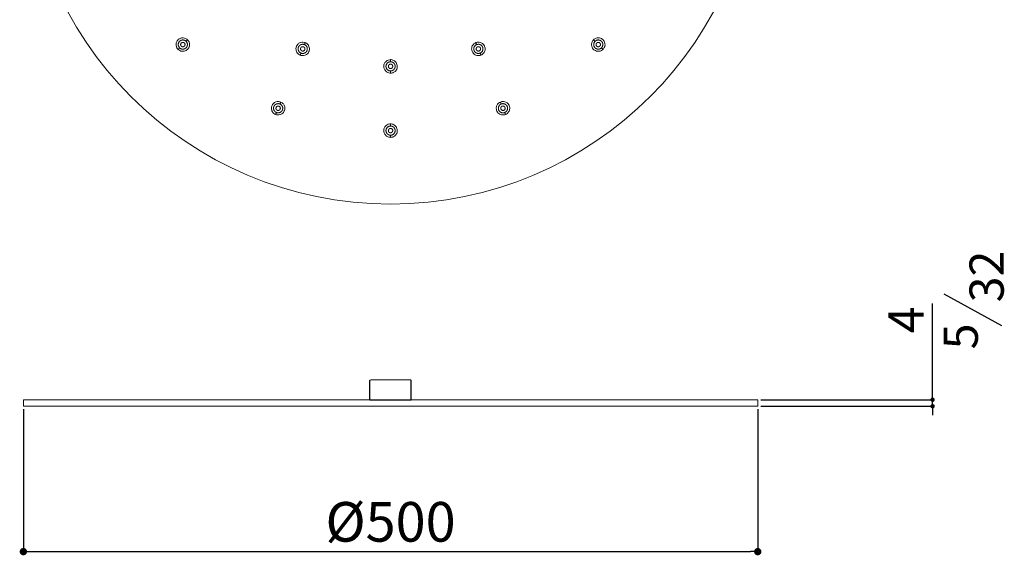
# Model space of a CAD drawing. Units: millimetres. Extents: x -17505 to -15895, y -19488 to -17458.
# Drawn here: x -17010 to -16340, y -18505 to -18140 of the extents above; entities that cross this region are included whole.
import ezdxf

# ---------------------------------------------------------------- set-up
doc = ezdxf.new("R2010")
doc.units = ezdxf.units.MM
doc.linetypes.add('SOLID', pattern=[0])
doc.layers.add('LEVEL0', color=7, linetype='Continuous')
doc.layers.add('LIVELLO_1', color=160, linetype='Continuous')
doc.styles.get("Standard").update_dxf_attribs({"font": 'trebuc.ttf'})
doc.dimstyles.new('ISO-25', dxfattribs={"dimtxt": 2.5, "dimasz": 3, "dimexe": 1.2, "dimexo": 2, "dimgap": 0.7, "dimtad": 1, "dimtxsty": 'Standard', "dimcen": 2.5, "dimadec": 0, "dimazin": 0, "dimtfac": 1, "dimtmove": 0, "dimatfit": 3, "dimfxl": 1, "dimarcsym": 0})

# ---------------------------------------------------------------- blocks, each defined once
blk = doc.blocks.new('_Dot')
at = {"color": 0, "linetype": 'ByBlock', "lineweight": -2}
blk.add_line((-0.5, 0), (-1, 0), dxfattribs=at)
at = {"color": 0, "linetype": 'ByBlock', "const_width": 0.5}
blk.add_lwpolyline([(-0.25, 0, 1), (0.25, 0, 1)], format="xyb", close=True, dxfattribs=at)
blk = doc.blocks.new('*D92')
at = {"color": 0, "lineweight": -2, "transparency": 16777216}
for p, q in [((-16388.76, -18396.22), (-16388.76, -18333.67)), ((-16505.79, -18399.22), (-16387.56, -18399.22)), ((-16388.76, -18403.63), (-16388.76, -18399.22)), ((-16505.79, -18403.63), (-16387.56, -18403.63)), ((-16388.76, -18406.63), (-16388.76, -18409.63))]:
    blk.add_line(p, q, dxfattribs=at)
at = {"layer": 'Defpoints', "color": 0, "lineweight": 9, "transparency": 16777216}
for p in [(-16507.79, -18399.22), (-16388.76, -18399.22), (-16507.79, -18403.63)]:
    blk.add_point(p, dxfattribs=at)
at = {"color": 0, "lineweight": -2, "transparency": 16777216, "xscale": 3, "yscale": 3, "zscale": 3}
for p, rotation in [((-16388.76, -18399.22), 270), ((-16388.76, -18403.63), 90)]:
    blk.add_blockref('_Dot', p, dxfattribs=dict(at, rotation=rotation))
at = {"color": 0, "lineweight": 9, "transparency": 16777216, "insert": (-16403.76, -18344.79), "char_height": 24, "attachment_point": 5, "rotation": 90}
blk.add_mtext('4', dxfattribs=at)
blk = doc.blocks.new('*D93')
at = {"color": 0, "lineweight": -2, "transparency": 16777216}
for p, q in [((-17007.79, -18405.63), (-17007.79, -18503.83)), ((-16507.79, -18405.63), (-16507.79, -18503.83)), ((-17002.79, -18502.63), (-16512.79, -18502.63))]:
    blk.add_line(p, q, dxfattribs=at)
at = {"layer": 'Defpoints', "color": 0, "lineweight": 9, "transparency": 16777216}
for p in [(-17007.79, -18403.63), (-16507.79, -18403.63), (-16507.79, -18502.63)]:
    blk.add_point(p, dxfattribs=at)
at = {"color": 0, "lineweight": -2, "transparency": 16777216, "xscale": 5, "yscale": 5, "zscale": 5, "rotation": 180}
blk.add_blockref('_Dot', (-17007.79, -18502.63), dxfattribs=at)
at = {"color": 0, "lineweight": -2, "transparency": 16777216, "xscale": 5, "yscale": 5, "zscale": 5}
blk.add_blockref('_Dot', (-16507.79, -18502.63), dxfattribs=at)
at = {"color": 0, "lineweight": 9, "transparency": 16777216, "insert": (-16757.79, -18485.84), "char_height": 27, "attachment_point": 5}
blk.add_mtext('%%C500', dxfattribs=at)

msp = doc.modelspace()

# ---------------------------------------------------------------- linework, layer by layer
at = {"color": 5, "lineweight": 30}
msp.add_line((-16341.68, -18348.91), (-16380.76, -18327.34), dxfattribs=at)
for p, q in [((-16771.79, -18399.22), (-16771.79, -18386.22)), ((-16743.79, -18399.22), (-16743.79, -18386.22)), ((-16771.79, -18399.22), (-16743.79, -18399.22)), ((-16771.79, -18399.22), (-16743.79, -18399.22)), ((-16771.79, -18399.22), (-16743.79, -18399.22)), ((-16771.79, -18399.22), (-16743.79, -18399.22)), ((-16769.49, -18399.22), (-16747.94, -18399.22)), ((-16769.49, -18399.22), (-16747.94, -18399.22))]:
    msp.add_line(p, q)
at = {"lineweight": 9}
for p, q in [((-16771.29, -18385.72), (-16744.29, -18385.72)), ((-17007.79, -18399.22), (-16507.79, -18399.22)), ((-17007.79, -18399.22), (-17007.79, -18403.63)), ((-16507.79, -18399.22), (-16507.79, -18403.63)), ((-16507.79, -18403.63), (-17007.79, -18403.63))]:
    msp.add_line(p, q, dxfattribs=at)
msp.add_circle((-16757.79, -18015.97), 250, dxfattribs=at)
for centre, start, end in [((-16771.29, -18386.22), 90, 180), ((-16744.29, -18386.22), 0, 90)]:
    msp.add_arc(centre, 0.5, start, end, dxfattribs=at)
at = {"layer": 'LEVEL0', "color": 7, "linetype": 'SOLID', "lineweight": 18}
for points, knots in [([(-16895.97, -18154.16, -4.47), (-16896.11, -18154.01, -4.47), (-16896.58, -18153.56, -4.47), (-16897.31, -18153.23, -4.47), (-16897.65, -18153.07, -4.48), (-16898.24, -18152.86, -4.48), (-16898.98, -18152.82, -4.49), (-16899.43, -18152.79, -4.49), (-16899.81, -18152.84, -4.5), (-16900.11, -18152.9, -4.5), (-16900.41, -18152.96, -4.5), (-16900.69, -18153.04, -4.51), (-16900.97, -18153.16, -4.51), (-16901.47, -18153.37, -4.52), (-16901.93, -18153.66, -4.52), (-16902.32, -18154.02, -4.53), (-16902.59, -18154.27, -4.54), (-16902.83, -18154.55, -4.54), (-16903.04, -18154.86, -4.55), (-16903.22, -18155.14, -4.55), (-16903.49, -18155.62, -4.56), (-16903.66, -18156.24, -4.57), (-16903.79, -18156.76, -4.57), (-16903.81, -18157.21, -4.58), (-16903.8, -18157.48, -4.58), (-16903.79, -18158.29, -4.59), (-16903.56, -18159.04, -4.59), (-16903.22, -18159.64, -4.6), (-16902.99, -18160.06, -4.6), (-16902.71, -18160.39, -4.6), (-16902.46, -18160.65, -4.6)], [0, 0, 0, 0, 0.36708, 0.36708, 0.36708, 0.73416, 0.73416, 0.73416, 1.019215, 1.019215, 1.019215, 1.222396, 1.222396, 1.222396, 1.466968, 1.466968, 1.466968, 1.672038, 1.672038, 1.672038, 2.082176, 2.082176, 2.082176, 2.328009, 2.328009, 2.328009, 2.819575, 2.819575, 2.819575, 3.106322, 3.106322, 3.106322, 3.106322]), ([(-16613.12, -18160.65, -4.6), (-16612.9, -18160.43, -4.6), (-16612.55, -18160.04, -4.6), (-16612.26, -18159.47, -4.59), (-16612.06, -18159.06, -4.59), (-16611.82, -18158.42, -4.59), (-16611.78, -18157.62, -4.58), (-16611.76, -18157.2, -4.58), (-16611.8, -18156.81, -4.57), (-16611.87, -18156.46, -4.57), (-16612.07, -18155.49, -4.56), (-16612.56, -18154.73, -4.55), (-16613.07, -18154.2, -4.53), (-16613.25, -18154.02, -4.53), (-16613.44, -18153.85, -4.53), (-16613.64, -18153.7, -4.52), (-16614.01, -18153.43, -4.52), (-16614.42, -18153.22, -4.51), (-16614.85, -18153.07, -4.51), (-16615.13, -18152.97, -4.5), (-16615.88, -18152.73, -4.49), (-16616.84, -18152.84, -4.48), (-16617.29, -18152.88, -4.48), (-16618.02, -18153.03, -4.47), (-16618.77, -18153.49, -4.47), (-16619.09, -18153.69, -4.47), (-16619.37, -18153.92, -4.47), (-16619.61, -18154.16, -4.47)], [0, 0, 0, 0, 0.327227, 0.327227, 0.327227, 0.73626, 0.73626, 0.73626, 1.030492, 1.030492, 1.030492, 1.562622, 1.562622, 1.562622, 1.785771, 1.785771, 1.785771, 2.003801, 2.003801, 2.003801, 2.371308, 2.371308, 2.371308, 2.861317, 2.861317, 2.861317, 3.106322, 3.106322, 3.106322, 3.106322]), ([(-16902.46, -18160.65, -4.6), (-16902.25, -18160.86, -4.6), (-16901.86, -18161.21, -4.6), (-16901.28, -18161.5, -4.59), (-16900.88, -18161.7, -4.59), (-16900.23, -18161.95, -4.59), (-16899.43, -18161.99, -4.58), (-16899.01, -18162.01, -4.58), (-16898.62, -18161.97, -4.57), (-16898.27, -18161.89, -4.57), (-16897.3, -18161.69, -4.56), (-16896.54, -18161.2, -4.55), (-16896.01, -18160.69, -4.53), (-16895.83, -18160.52, -4.53), (-16895.67, -18160.32, -4.53), (-16895.52, -18160.12, -4.52), (-16895.25, -18159.75, -4.52), (-16895.03, -18159.34, -4.51), (-16894.88, -18158.91, -4.51), (-16894.78, -18158.64, -4.5), (-16894.55, -18157.89, -4.49), (-16894.65, -18156.92, -4.48), (-16894.7, -18156.47, -4.48), (-16894.84, -18155.74, -4.47), (-16895.31, -18154.99, -4.47), (-16895.51, -18154.67, -4.47), (-16895.73, -18154.39, -4.47), (-16895.97, -18154.16, -4.47)], [0, 0, 0, 0, 0.327227, 0.327227, 0.327227, 0.73626, 0.73626, 0.73626, 1.030492, 1.030492, 1.030492, 1.562622, 1.562622, 1.562622, 1.785771, 1.785771, 1.785771, 2.003801, 2.003801, 2.003801, 2.371308, 2.371308, 2.371308, 2.861317, 2.861317, 2.861317, 3.106322, 3.106322, 3.106322, 3.106322]), ([(-16815.83, -18156.1, -4.47), (-16816.02, -18156.02, -4.47), (-16816.62, -18155.78, -4.47), (-16817.42, -18155.75, -4.47), (-16817.8, -18155.74, -4.48), (-16818.42, -18155.76, -4.48), (-16819.12, -18156.01, -4.49), (-16819.54, -18156.16, -4.49), (-16819.88, -18156.35, -4.5), (-16820.13, -18156.52, -4.5), (-16820.39, -18156.69, -4.5), (-16820.61, -18156.88, -4.51), (-16820.83, -18157.09, -4.51), (-16821.22, -18157.48, -4.52), (-16821.53, -18157.92, -4.52), (-16821.75, -18158.41, -4.53), (-16821.9, -18158.74, -4.54), (-16822.02, -18159.09, -4.54), (-16822.09, -18159.45, -4.55), (-16822.15, -18159.79, -4.55), (-16822.22, -18160.33, -4.56), (-16822.13, -18160.97, -4.57), (-16822.06, -18161.5, -4.57), (-16821.9, -18161.92, -4.58), (-16821.8, -18162.16, -4.58), (-16821.47, -18162.91, -4.59), (-16820.97, -18163.51, -4.59), (-16820.43, -18163.94, -4.6), (-16820.05, -18164.24, -4.6), (-16819.67, -18164.44, -4.6), (-16819.34, -18164.58, -4.6)], [0, 0, 0, 0, 0.36708, 0.36708, 0.36708, 0.73416, 0.73416, 0.73416, 1.019215, 1.019215, 1.019215, 1.222396, 1.222396, 1.222396, 1.466968, 1.466968, 1.466968, 1.672038, 1.672038, 1.672038, 2.082176, 2.082176, 2.082176, 2.328009, 2.328009, 2.328009, 2.819575, 2.819575, 2.819575, 3.106322, 3.106322, 3.106322, 3.106322]), ([(-16819.34, -18164.58, -4.6), (-16819.07, -18164.69, -4.6), (-16818.57, -18164.87, -4.6), (-16817.92, -18164.91, -4.59), (-16817.47, -18164.95, -4.59), (-16816.79, -18164.93, -4.59), (-16816.03, -18164.66, -4.58), (-16815.64, -18164.51, -4.58), (-16815.29, -18164.33, -4.57), (-16814.99, -18164.13, -4.57), (-16814.18, -18163.57, -4.56), (-16813.66, -18162.83, -4.55), (-16813.37, -18162.15, -4.53), (-16813.27, -18161.92, -4.53), (-16813.19, -18161.68, -4.53), (-16813.13, -18161.44, -4.52), (-16813.02, -18160.99, -4.52), (-16812.98, -18160.53, -4.51), (-16813, -18160.07, -4.51), (-16813.02, -18159.78, -4.5), (-16813.09, -18159, -4.49), (-16813.55, -18158.14, -4.48), (-16813.77, -18157.75, -4.48), (-16814.18, -18157.13, -4.47), (-16814.9, -18156.62, -4.47), (-16815.2, -18156.4, -4.47), (-16815.52, -18156.23, -4.47), (-16815.83, -18156.1, -4.47)], [0, 0, 0, 0, 0.327227, 0.327227, 0.327227, 0.73626, 0.73626, 0.73626, 1.030492, 1.030492, 1.030492, 1.562622, 1.562622, 1.562622, 1.785771, 1.785771, 1.785771, 2.003801, 2.003801, 2.003801, 2.371308, 2.371308, 2.371308, 2.861317, 2.861317, 2.861317, 3.106322, 3.106322, 3.106322, 3.106322]), ([(-16699.75, -18156.1, -4.47), (-16699.94, -18156.18, -4.47), (-16700.53, -18156.43, -4.47), (-16701.12, -18156.98, -4.47), (-16701.4, -18157.24, -4.48), (-16701.82, -18157.69, -4.48), (-16702.14, -18158.36, -4.49), (-16702.33, -18158.77, -4.49), (-16702.43, -18159.14, -4.5), (-16702.49, -18159.44, -4.5), (-16702.55, -18159.74, -4.5), (-16702.58, -18160.03, -4.51), (-16702.58, -18160.33, -4.51), (-16702.58, -18160.88, -4.52), (-16702.48, -18161.42, -4.52), (-16702.3, -18161.92, -4.53), (-16702.17, -18162.26, -4.54), (-16702.01, -18162.59, -4.54), (-16701.8, -18162.89, -4.55), (-16701.61, -18163.18, -4.55), (-16701.28, -18163.61, -4.56), (-16700.76, -18164, -4.57), (-16700.33, -18164.32, -4.57), (-16699.93, -18164.51, -4.58), (-16699.68, -18164.61, -4.58), (-16698.92, -18164.91, -4.59), (-16698.14, -18164.98, -4.59), (-16697.46, -18164.9, -4.6), (-16696.98, -18164.84, -4.6), (-16696.57, -18164.72, -4.6), (-16696.23, -18164.58, -4.6)], [0, 0, 0, 0, 0.36708, 0.36708, 0.36708, 0.73416, 0.73416, 0.73416, 1.019215, 1.019215, 1.019215, 1.222396, 1.222396, 1.222396, 1.466968, 1.466968, 1.466968, 1.672038, 1.672038, 1.672038, 2.082176, 2.082176, 2.082176, 2.328009, 2.328009, 2.328009, 2.819575, 2.819575, 2.819575, 3.106322, 3.106322, 3.106322, 3.106322]), ([(-16696.23, -18164.58, -4.6), (-16695.96, -18164.46, -4.6), (-16695.48, -18164.24, -4.6), (-16694.99, -18163.81, -4.59), (-16694.65, -18163.52, -4.59), (-16694.18, -18163.02, -4.59), (-16693.84, -18162.29, -4.58), (-16693.66, -18161.91, -4.58), (-16693.55, -18161.53, -4.57), (-16693.48, -18161.18, -4.57), (-16693.3, -18160.21, -4.56), (-16693.45, -18159.32, -4.55), (-16693.73, -18158.64, -4.53), (-16693.82, -18158.41, -4.53), (-16693.93, -18158.18, -4.53), (-16694.06, -18157.96, -4.52), (-16694.3, -18157.57, -4.52), (-16694.6, -18157.22, -4.51), (-16694.94, -18156.91, -4.51), (-16695.16, -18156.72, -4.5), (-16695.76, -18156.21, -4.49), (-16696.69, -18155.94, -4.48), (-16697.12, -18155.81, -4.48), (-16697.85, -18155.67, -4.47), (-16698.72, -18155.81, -4.47), (-16699.09, -18155.87, -4.47), (-16699.44, -18155.97, -4.47), (-16699.75, -18156.1, -4.47)], [0, 0, 0, 0, 0.327227, 0.327227, 0.327227, 0.73626, 0.73626, 0.73626, 1.030492, 1.030492, 1.030492, 1.562622, 1.562622, 1.562622, 1.785771, 1.785771, 1.785771, 2.003801, 2.003801, 2.003801, 2.371308, 2.371308, 2.371308, 2.861317, 2.861317, 2.861317, 3.106322, 3.106322, 3.106322, 3.106322]), ([(-16619.61, -18154.16, -4.47), (-16619.75, -18154.3, -4.47), (-16620.2, -18154.76, -4.47), (-16620.54, -18155.49, -4.47), (-16620.69, -18155.84, -4.48), (-16620.91, -18156.42, -4.48), (-16620.95, -18157.16, -4.49), (-16620.97, -18157.61, -4.49), (-16620.92, -18158, -4.5), (-16620.86, -18158.3, -4.5), (-16620.8, -18158.59, -4.5), (-16620.72, -18158.88, -4.51), (-16620.6, -18159.15, -4.51), (-16620.39, -18159.66, -4.52), (-16620.1, -18160.12, -4.52), (-16619.74, -18160.51, -4.53), (-16619.49, -18160.78, -4.54), (-16619.21, -18161.02, -4.54), (-16618.9, -18161.22, -4.55), (-16618.62, -18161.41, -4.55), (-16618.15, -18161.68, -4.56), (-16617.52, -18161.84, -4.57), (-16617, -18161.98, -4.57), (-16616.56, -18161.99, -4.58), (-16616.29, -18161.99, -4.58), (-16615.47, -18161.98, -4.59), (-16614.73, -18161.74, -4.59), (-16614.13, -18161.41, -4.6), (-16613.7, -18161.17, -4.6), (-16613.37, -18160.9, -4.6), (-16613.12, -18160.65, -4.6)], [0, 0, 0, 0, 0.36708, 0.36708, 0.36708, 0.73416, 0.73416, 0.73416, 1.019215, 1.019215, 1.019215, 1.222396, 1.222396, 1.222396, 1.466968, 1.466968, 1.466968, 1.672038, 1.672038, 1.672038, 2.082176, 2.082176, 2.082176, 2.328009, 2.328009, 2.328009, 2.819575, 2.819575, 2.819575, 3.106322, 3.106322, 3.106322, 3.106322]), ([(-16757.79, -18167.64, -4.47), (-16757.99, -18167.64, -4.47), (-16758.64, -18167.65, -4.47), (-16759.39, -18167.93, -4.47), (-16759.75, -18168.06, -4.48), (-16760.31, -18168.33, -4.48), (-16760.86, -18168.82, -4.49), (-16761.2, -18169.12, -4.49), (-16761.44, -18169.43, -4.5), (-16761.6, -18169.68, -4.5), (-16761.77, -18169.93, -4.5), (-16761.91, -18170.19, -4.51), (-16762.03, -18170.47, -4.51), (-16762.24, -18170.98, -4.52), (-16762.35, -18171.51, -4.52), (-16762.37, -18172.04, -4.53), (-16762.39, -18172.41, -4.54), (-16762.36, -18172.78, -4.54), (-16762.29, -18173.14, -4.55), (-16762.22, -18173.47, -4.55), (-16762.07, -18173.99, -4.56), (-16761.75, -18174.55, -4.57), (-16761.48, -18175.01, -4.57), (-16761.17, -18175.34, -4.58), (-16760.98, -18175.53, -4.58), (-16760.39, -18176.1, -4.59), (-16759.7, -18176.46, -4.59), (-16759.04, -18176.65, -4.6), (-16758.58, -18176.78, -4.6), (-16758.15, -18176.82, -4.6), (-16757.79, -18176.82, -4.6)], [0, 0, 0, 0, 0.36708, 0.36708, 0.36708, 0.73416, 0.73416, 0.73416, 1.019215, 1.019215, 1.019215, 1.222396, 1.222396, 1.222396, 1.466968, 1.466968, 1.466968, 1.672038, 1.672038, 1.672038, 2.082176, 2.082176, 2.082176, 2.328009, 2.328009, 2.328009, 2.819575, 2.819575, 2.819575, 3.106322, 3.106322, 3.106322, 3.106322]), ([(-16757.79, -18176.82, -4.6), (-16757.49, -18176.82, -4.6), (-16756.96, -18176.79, -4.6), (-16756.35, -18176.59, -4.59), (-16755.92, -18176.45, -4.59), (-16755.29, -18176.17, -4.59), (-16754.7, -18175.63, -4.58), (-16754.39, -18175.35, -4.58), (-16754.14, -18175.04, -4.57), (-16753.94, -18174.74, -4.57), (-16753.4, -18173.91, -4.56), (-16753.21, -18173.03, -4.55), (-16753.2, -18172.29, -4.53), (-16753.2, -18172.04, -4.53), (-16753.21, -18171.79, -4.53), (-16753.25, -18171.54, -4.52), (-16753.32, -18171.09, -4.52), (-16753.46, -18170.65, -4.51), (-16753.66, -18170.24, -4.51), (-16753.78, -18169.97, -4.5), (-16754.15, -18169.27, -4.49), (-16754.9, -18168.66, -4.48), (-16755.25, -18168.38, -4.48), (-16755.87, -18167.97, -4.47), (-16756.73, -18167.77, -4.47), (-16757.1, -18167.68, -4.47), (-16757.45, -18167.64, -4.47), (-16757.79, -18167.64, -4.47)], [0, 0, 0, 0, 0.327227, 0.327227, 0.327227, 0.73626, 0.73626, 0.73626, 1.030492, 1.030492, 1.030492, 1.562622, 1.562622, 1.562622, 1.785771, 1.785771, 1.785771, 2.003801, 2.003801, 2.003801, 2.371308, 2.371308, 2.371308, 2.861317, 2.861317, 2.861317, 3.106322, 3.106322, 3.106322, 3.106322]), ([(-16832.57, -18196.52, -4.47), (-16832.76, -18196.44, -4.47), (-16833.36, -18196.2, -4.47), (-16834.16, -18196.17, -4.47), (-16834.54, -18196.16, -4.48), (-16835.16, -18196.18, -4.48), (-16835.86, -18196.43, -4.49), (-16836.29, -18196.58, -4.49), (-16836.63, -18196.77, -4.5), (-16836.88, -18196.94, -4.5), (-16837.13, -18197.11, -4.5), (-16837.36, -18197.3, -4.51), (-16837.57, -18197.51, -4.51), (-16837.96, -18197.9, -4.52), (-16838.27, -18198.34, -4.52), (-16838.49, -18198.83, -4.53), (-16838.65, -18199.16, -4.54), (-16838.76, -18199.51, -4.54), (-16838.83, -18199.87, -4.55), (-16838.9, -18200.21, -4.55), (-16838.96, -18200.75, -4.56), (-16838.87, -18201.39, -4.57), (-16838.8, -18201.92, -4.57), (-16838.65, -18202.33, -4.58), (-16838.54, -18202.58, -4.58), (-16838.21, -18203.33, -4.59), (-16837.71, -18203.93, -4.59), (-16837.18, -18204.36, -4.6), (-16836.8, -18204.66, -4.6), (-16836.42, -18204.86, -4.6), (-16836.08, -18205, -4.6)], [0, 0, 0, 0, 0.36708, 0.36708, 0.36708, 0.73416, 0.73416, 0.73416, 1.019215, 1.019215, 1.019215, 1.222396, 1.222396, 1.222396, 1.466968, 1.466968, 1.466968, 1.672038, 1.672038, 1.672038, 2.082176, 2.082176, 2.082176, 2.328009, 2.328009, 2.328009, 2.819575, 2.819575, 2.819575, 3.106322, 3.106322, 3.106322, 3.106322]), ([(-16836.08, -18205, -4.6), (-16835.81, -18205.11, -4.6), (-16835.31, -18205.29, -4.6), (-16834.67, -18205.33, -4.59), (-16834.22, -18205.37, -4.59), (-16833.53, -18205.35, -4.59), (-16832.78, -18205.08, -4.58), (-16832.38, -18204.93, -4.58), (-16832.03, -18204.75, -4.57), (-16831.74, -18204.54, -4.57), (-16830.92, -18203.99, -4.56), (-16830.4, -18203.25, -4.55), (-16830.11, -18202.57, -4.53), (-16830.01, -18202.34, -4.53), (-16829.93, -18202.1, -4.53), (-16829.87, -18201.86, -4.52), (-16829.76, -18201.41, -4.52), (-16829.72, -18200.95, -4.51), (-16829.75, -18200.49, -4.51), (-16829.76, -18200.2, -4.5), (-16829.83, -18199.42, -4.49), (-16830.29, -18198.56, -4.48), (-16830.51, -18198.17, -4.48), (-16830.92, -18197.55, -4.47), (-16831.64, -18197.04, -4.47), (-16831.95, -18196.82, -4.47), (-16832.26, -18196.65, -4.47), (-16832.57, -18196.52, -4.47)], [0, 0, 0, 0, 0.327227, 0.327227, 0.327227, 0.73626, 0.73626, 0.73626, 1.030492, 1.030492, 1.030492, 1.562622, 1.562622, 1.562622, 1.785771, 1.785771, 1.785771, 2.003801, 2.003801, 2.003801, 2.371308, 2.371308, 2.371308, 2.861317, 2.861317, 2.861317, 3.106322, 3.106322, 3.106322, 3.106322]), ([(-16683, -18196.52, -4.47), (-16683.19, -18196.59, -4.47), (-16683.79, -18196.85, -4.47), (-16684.37, -18197.4, -4.47), (-16684.65, -18197.66, -4.48), (-16685.07, -18198.11, -4.48), (-16685.39, -18198.78, -4.49), (-16685.59, -18199.19, -4.49), (-16685.69, -18199.56, -4.5), (-16685.75, -18199.86, -4.5), (-16685.81, -18200.16, -4.5), (-16685.84, -18200.45, -4.51), (-16685.84, -18200.75, -4.51), (-16685.84, -18201.3, -4.52), (-16685.74, -18201.84, -4.52), (-16685.56, -18202.34, -4.53), (-16685.43, -18202.68, -4.54), (-16685.26, -18203.01, -4.54), (-16685.06, -18203.31, -4.55), (-16684.87, -18203.6, -4.55), (-16684.53, -18204.03, -4.56), (-16684.02, -18204.42, -4.57), (-16683.59, -18204.74, -4.57), (-16683.19, -18204.93, -4.58), (-16682.93, -18205.03, -4.58), (-16682.18, -18205.32, -4.59), (-16681.4, -18205.4, -4.59), (-16680.72, -18205.32, -4.6), (-16680.24, -18205.26, -4.6), (-16679.82, -18205.14, -4.6), (-16679.49, -18205, -4.6)], [0, 0, 0, 0, 0.36708, 0.36708, 0.36708, 0.73416, 0.73416, 0.73416, 1.019215, 1.019215, 1.019215, 1.222396, 1.222396, 1.222396, 1.466968, 1.466968, 1.466968, 1.672038, 1.672038, 1.672038, 2.082176, 2.082176, 2.082176, 2.328009, 2.328009, 2.328009, 2.819575, 2.819575, 2.819575, 3.106322, 3.106322, 3.106322, 3.106322]), ([(-16679.49, -18205, -4.6), (-16679.22, -18204.88, -4.6), (-16678.74, -18204.66, -4.6), (-16678.25, -18204.23, -4.59), (-16677.91, -18203.94, -4.59), (-16677.44, -18203.44, -4.59), (-16677.1, -18202.71, -4.58), (-16676.92, -18202.33, -4.58), (-16676.8, -18201.95, -4.57), (-16676.74, -18201.6, -4.57), (-16676.55, -18200.63, -4.56), (-16676.71, -18199.74, -4.55), (-16676.98, -18199.06, -4.53), (-16677.08, -18198.83, -4.53), (-16677.19, -18198.6, -4.53), (-16677.32, -18198.38, -4.52), (-16677.56, -18197.99, -4.52), (-16677.85, -18197.64, -4.51), (-16678.19, -18197.33, -4.51), (-16678.41, -18197.14, -4.5), (-16679.02, -18196.63, -4.49), (-16679.95, -18196.36, -4.48), (-16680.38, -18196.23, -4.48), (-16681.11, -18196.09, -4.47), (-16681.98, -18196.23, -4.47), (-16682.35, -18196.29, -4.47), (-16682.69, -18196.39, -4.47), (-16683, -18196.52, -4.47)], [0, 0, 0, 0, 0.327227, 0.327227, 0.327227, 0.73626, 0.73626, 0.73626, 1.030492, 1.030492, 1.030492, 1.562622, 1.562622, 1.562622, 1.785771, 1.785771, 1.785771, 2.003801, 2.003801, 2.003801, 2.371308, 2.371308, 2.371308, 2.861317, 2.861317, 2.861317, 3.106322, 3.106322, 3.106322, 3.106322]), ([(-16757.79, -18211.39, -4.47), (-16757.99, -18211.39, -4.47), (-16758.64, -18211.4, -4.47), (-16759.39, -18211.68, -4.47), (-16759.75, -18211.81, -4.48), (-16760.31, -18212.08, -4.48), (-16760.86, -18212.57, -4.49), (-16761.2, -18212.87, -4.49), (-16761.44, -18213.18, -4.5), (-16761.6, -18213.43, -4.5), (-16761.77, -18213.68, -4.5), (-16761.91, -18213.94, -4.51), (-16762.03, -18214.22, -4.51), (-16762.24, -18214.73, -4.52), (-16762.35, -18215.26, -4.52), (-16762.37, -18215.79, -4.53), (-16762.39, -18216.16, -4.54), (-16762.36, -18216.53, -4.54), (-16762.29, -18216.89, -4.55), (-16762.22, -18217.22, -4.55), (-16762.07, -18217.74, -4.56), (-16761.75, -18218.3, -4.57), (-16761.48, -18218.76, -4.57), (-16761.17, -18219.09, -4.58), (-16760.98, -18219.28, -4.58), (-16760.39, -18219.85, -4.59), (-16759.7, -18220.21, -4.59), (-16759.04, -18220.4, -4.6), (-16758.58, -18220.53, -4.6), (-16758.15, -18220.57, -4.6), (-16757.79, -18220.57, -4.6)], [0, 0, 0, 0, 0.36708, 0.36708, 0.36708, 0.73416, 0.73416, 0.73416, 1.019215, 1.019215, 1.019215, 1.222396, 1.222396, 1.222396, 1.466968, 1.466968, 1.466968, 1.672038, 1.672038, 1.672038, 2.082176, 2.082176, 2.082176, 2.328009, 2.328009, 2.328009, 2.819575, 2.819575, 2.819575, 3.106322, 3.106322, 3.106322, 3.106322]), ([(-16757.79, -18220.57, -4.6), (-16757.49, -18220.57, -4.6), (-16756.96, -18220.54, -4.6), (-16756.35, -18220.34, -4.59), (-16755.92, -18220.2, -4.59), (-16755.29, -18219.92, -4.59), (-16754.7, -18219.38, -4.58), (-16754.39, -18219.1, -4.58), (-16754.14, -18218.79, -4.57), (-16753.94, -18218.49, -4.57), (-16753.4, -18217.66, -4.56), (-16753.21, -18216.78, -4.55), (-16753.2, -18216.04, -4.53), (-16753.2, -18215.79, -4.53), (-16753.21, -18215.54, -4.53), (-16753.25, -18215.29, -4.52), (-16753.32, -18214.84, -4.52), (-16753.46, -18214.4, -4.51), (-16753.66, -18213.99, -4.51), (-16753.78, -18213.72, -4.5), (-16754.15, -18213.02, -4.49), (-16754.9, -18212.41, -4.48), (-16755.25, -18212.13, -4.48), (-16755.87, -18211.72, -4.47), (-16756.73, -18211.52, -4.47), (-16757.1, -18211.43, -4.47), (-16757.45, -18211.39, -4.47), (-16757.79, -18211.39, -4.47)], [0, 0, 0, 0, 0.327227, 0.327227, 0.327227, 0.73626, 0.73626, 0.73626, 1.030492, 1.030492, 1.030492, 1.562622, 1.562622, 1.562622, 1.785771, 1.785771, 1.785771, 2.003801, 2.003801, 2.003801, 2.371308, 2.371308, 2.371308, 2.861317, 2.861317, 2.861317, 3.106322, 3.106322, 3.106322, 3.106322])]:
    msp.add_open_spline(points, degree=3, knots=knots, dxfattribs=at)
at = {"layer": 'LEVEL0', "color": 196, "linetype": 'SOLID', "lineweight": 9}
for points in [[(-16902.46, -18160.65, -14.72), (-16901.42, -18159.61)], [(-16897, -18155.19), (-16895.97, -18154.16, -14.58)], [(-16816.39, -18157.44), (-16815.83, -18156.1, -14.58)], [(-16699.19, -18157.44), (-16699.75, -18156.1, -14.58)], [(-16618.58, -18155.19), (-16619.61, -18154.16, -14.58)], [(-16613.12, -18160.65, -14.72), (-16614.16, -18159.61)], [(-16819.34, -18164.58, -14.72), (-16818.78, -18163.22)], [(-16696.23, -18164.58, -14.72), (-16696.8, -18163.22)], [(-16757.79, -18169.1), (-16757.79, -18167.64, -14.58)], [(-16757.79, -18176.82, -14.72), (-16757.79, -18175.35)], [(-16833.13, -18197.86), (-16832.57, -18196.52, -14.58)], [(-16682.45, -18197.86), (-16683, -18196.52, -14.58)], [(-16836.08, -18205, -14.72), (-16835.52, -18203.64)], [(-16679.49, -18205, -14.72), (-16680.06, -18203.64)], [(-16757.79, -18212.85), (-16757.79, -18211.39, -14.58)], [(-16757.79, -18220.57, -14.72), (-16757.79, -18219.1)]]:
    msp.add_open_spline(points, degree=1, dxfattribs=at)
at = {"layer": 'LEVEL0', "color": 7, "linetype": 'SOLID', "lineweight": 18}
for points, weights, knots in [([(-16897, -18155.19), (-16899.21, -18152.98), (-16901.42, -18155.19), (-16903.63, -18157.4), (-16901.42, -18159.61)], [0.907086637672, 0.673456248643, 1, 0.673456248643, 0.907086637672], [0, 0, 0, 1.548984, 1.548984, 3.097968, 3.097968, 3.097968]), ([(-16901.42, -18159.61), (-16899.21, -18161.82), (-16897, -18159.61), (-16894.79, -18157.4), (-16897, -18155.19)], [0.907086637672, 0.673456248643, 1, 0.673456248643, 0.907086637672], [0, 0, 0, 1.548984, 1.548984, 3.097968, 3.097968, 3.097968]), ([(-16898.15, -18156.34), (-16899.21, -18155.27), (-16900.27, -18156.34), (-16901.33, -18157.4), (-16900.27, -18158.46)], [0.815393907061, 0.638511514015, 1, 0.638511514015, 0.815393907061], [0, 0, 0, 1.534449, 1.534449, 3.068899, 3.068899, 3.068899]), ([(-16900.27, -18158.46), (-16899.21, -18159.52), (-16898.15, -18158.46), (-16897.09, -18157.4), (-16898.15, -18156.34)], [0.815393907061, 0.638511514016, 1, 0.638511514015, 0.815393907061], [0, 0, 0, 1.534449, 1.534449, 3.068899, 3.068899, 3.068899]), ([(-16816.39, -18157.44), (-16819.27, -18156.25), (-16820.47, -18159.13), (-16821.67, -18162.02), (-16818.78, -18163.22)], [0.907086637672, 0.673456248643, 1, 0.673456248643, 0.907086637672], [0, 0, 0, 1.548984, 1.548984, 3.097968, 3.097968, 3.097968]), ([(-16817.01, -18158.94), (-16818.39, -18158.37), (-16818.97, -18159.76), (-16819.54, -18161.14), (-16818.16, -18161.72)], [0.815393907061, 0.638511514015, 1, 0.638511514015, 0.815393907061], [0, 0, 0, 1.534449, 1.534449, 3.068899, 3.068899, 3.068899]), ([(-16818.78, -18163.22), (-16815.89, -18164.41), (-16814.69, -18161.53), (-16813.5, -18158.64), (-16816.39, -18157.44)], [0.907086637672, 0.673456248643, 1, 0.673456248643, 0.907086637672], [0, 0, 0, 1.548984, 1.548984, 3.097968, 3.097968, 3.097968]), ([(-16818.16, -18161.72), (-16816.77, -18162.29), (-16816.2, -18160.9), (-16815.62, -18159.52), (-16817.01, -18158.94)], [0.815393907061, 0.638511514016, 1, 0.638511514015, 0.815393907061], [0, 0, 0, 1.534449, 1.534449, 3.068899, 3.068899, 3.068899]), ([(-16699.19, -18157.44), (-16702.08, -18158.64), (-16700.88, -18161.53), (-16699.68, -18164.41), (-16696.8, -18163.22)], [0.907086637672, 0.673456248643, 1, 0.673456248643, 0.907086637672], [0, 0, 0, 1.548984, 1.548984, 3.097968, 3.097968, 3.097968]), ([(-16698.57, -18158.94), (-16699.95, -18159.52), (-16699.38, -18160.9), (-16698.81, -18162.29), (-16697.42, -18161.72)], [0.815393907061, 0.638511514015, 1, 0.638511514015, 0.815393907061], [0, 0, 0, 1.534449, 1.534449, 3.068899, 3.068899, 3.068899]), ([(-16696.8, -18163.22), (-16693.91, -18162.02), (-16695.11, -18159.13), (-16696.3, -18156.25), (-16699.19, -18157.44)], [0.907086637672, 0.673456248643, 1, 0.673456248643, 0.907086637672], [0, 0, 0, 1.548984, 1.548984, 3.097968, 3.097968, 3.097968]), ([(-16697.42, -18161.72), (-16696.03, -18161.14), (-16696.61, -18159.76), (-16697.18, -18158.37), (-16698.57, -18158.94)], [0.815393907061, 0.638511514016, 1, 0.638511514015, 0.815393907061], [0, 0, 0, 1.534449, 1.534449, 3.068899, 3.068899, 3.068899]), ([(-16618.58, -18155.19), (-16620.79, -18157.4), (-16618.58, -18159.61), (-16616.37, -18161.82), (-16614.16, -18159.61)], [0.907086637672, 0.673456248643, 1, 0.673456248643, 0.907086637672], [0, 0, 0, 1.548984, 1.548984, 3.097968, 3.097968, 3.097968]), ([(-16614.16, -18159.61), (-16611.95, -18157.4), (-16614.16, -18155.19), (-16616.37, -18152.98), (-16618.58, -18155.19)], [0.907086637672, 0.673456248643, 1, 0.673456248643, 0.907086637672], [0, 0, 0, 1.548984, 1.548984, 3.097968, 3.097968, 3.097968]), ([(-16617.43, -18156.34), (-16618.49, -18157.4), (-16617.43, -18158.46), (-16616.37, -18159.52), (-16615.31, -18158.46)], [0.815393907061, 0.638511514015, 1, 0.638511514015, 0.815393907061], [0, 0, 0, 1.534449, 1.534449, 3.068899, 3.068899, 3.068899]), ([(-16615.31, -18158.46), (-16614.25, -18157.4), (-16615.31, -18156.34), (-16616.37, -18155.27), (-16617.43, -18156.34)], [0.815393907061, 0.638511514016, 1, 0.638511514015, 0.815393907061], [0, 0, 0, 1.534449, 1.534449, 3.068899, 3.068899, 3.068899]), ([(-16757.79, -18169.1), (-16760.91, -18169.1), (-16760.91, -18172.22), (-16760.91, -18175.35), (-16757.79, -18175.35)], [0.907086637672, 0.673456248643, 1, 0.673456248643, 0.907086637672], [0, 0, 0, 1.548984, 1.548984, 3.097968, 3.097968, 3.097968]), ([(-16757.79, -18170.72), (-16759.29, -18170.72), (-16759.29, -18172.22), (-16759.29, -18173.72), (-16757.79, -18173.72)], [0.815393907061, 0.638511514015, 1, 0.638511514015, 0.815393907061], [0, 0, 0, 1.534449, 1.534449, 3.068899, 3.068899, 3.068899]), ([(-16757.79, -18175.35), (-16754.66, -18175.35), (-16754.66, -18172.22), (-16754.66, -18169.1), (-16757.79, -18169.1)], [0.907086637672, 0.673456248643, 1, 0.673456248643, 0.907086637672], [0, 0, 0, 1.548984, 1.548984, 3.097968, 3.097968, 3.097968]), ([(-16757.79, -18173.72), (-16756.29, -18173.72), (-16756.29, -18172.22), (-16756.29, -18170.72), (-16757.79, -18170.72)], [0.815393907061, 0.638511514016, 1, 0.638511514015, 0.815393907061], [0, 0, 0, 1.534449, 1.534449, 3.068899, 3.068899, 3.068899]), ([(-16833.13, -18197.86), (-16836.02, -18196.67), (-16837.21, -18199.55), (-16838.41, -18202.44), (-16835.52, -18203.64)], [0.907086637672, 0.673456248643, 1, 0.673456248643, 0.907086637672], [0, 0, 0, 1.548984, 1.548984, 3.097968, 3.097968, 3.097968]), ([(-16833.75, -18199.36), (-16835.14, -18198.79), (-16835.71, -18200.18), (-16836.28, -18201.56), (-16834.9, -18202.14)], [0.815393907061, 0.638511514015, 1, 0.638511514015, 0.815393907061], [0, 0, 0, 1.534449, 1.534449, 3.068899, 3.068899, 3.068899]), ([(-16835.52, -18203.64), (-16832.63, -18204.83), (-16831.44, -18201.95), (-16830.24, -18199.06), (-16833.13, -18197.86)], [0.907086637672, 0.673456248643, 1, 0.673456248643, 0.907086637672], [0, 0, 0, 1.548984, 1.548984, 3.097968, 3.097968, 3.097968]), ([(-16834.9, -18202.14), (-16833.51, -18202.71), (-16832.94, -18201.32), (-16832.36, -18199.94), (-16833.75, -18199.36)], [0.815393907061, 0.638511514016, 1, 0.638511514015, 0.815393907061], [0, 0, 0, 1.534449, 1.534449, 3.068899, 3.068899, 3.068899]), ([(-16682.45, -18197.86), (-16685.33, -18199.06), (-16684.14, -18201.95), (-16682.94, -18204.83), (-16680.06, -18203.64)], [0.907086637672, 0.673456248643, 1, 0.673456248643, 0.907086637672], [0, 0, 0, 1.548984, 1.548984, 3.097968, 3.097968, 3.097968]), ([(-16681.83, -18199.36), (-16683.21, -18199.94), (-16682.64, -18201.32), (-16682.06, -18202.71), (-16680.68, -18202.14)], [0.815393907061, 0.638511514015, 1, 0.638511514015, 0.815393907061], [0, 0, 0, 1.534449, 1.534449, 3.068899, 3.068899, 3.068899]), ([(-16680.06, -18203.64), (-16677.17, -18202.44), (-16678.36, -18199.55), (-16679.56, -18196.67), (-16682.45, -18197.86)], [0.907086637672, 0.673456248643, 1, 0.673456248643, 0.907086637672], [0, 0, 0, 1.548984, 1.548984, 3.097968, 3.097968, 3.097968]), ([(-16680.68, -18202.14), (-16679.29, -18201.56), (-16679.87, -18200.18), (-16680.44, -18198.79), (-16681.83, -18199.36)], [0.815393907061, 0.638511514016, 1, 0.638511514015, 0.815393907061], [0, 0, 0, 1.534449, 1.534449, 3.068899, 3.068899, 3.068899]), ([(-16757.79, -18212.85), (-16760.91, -18212.85), (-16760.91, -18215.97), (-16760.91, -18219.1), (-16757.79, -18219.1)], [0.907086637672, 0.673456248643, 1, 0.673456248643, 0.907086637672], [0, 0, 0, 1.548984, 1.548984, 3.097968, 3.097968, 3.097968]), ([(-16757.79, -18219.1), (-16754.66, -18219.1), (-16754.66, -18215.97), (-16754.66, -18212.85), (-16757.79, -18212.85)], [0.907086637672, 0.673456248643, 1, 0.673456248643, 0.907086637672], [0, 0, 0, 1.548984, 1.548984, 3.097968, 3.097968, 3.097968]), ([(-16757.79, -18214.47), (-16759.29, -18214.47), (-16759.29, -18215.97), (-16759.29, -18217.47), (-16757.79, -18217.47)], [0.815393907061, 0.638511514015, 1, 0.638511514015, 0.815393907061], [0, 0, 0, 1.534449, 1.534449, 3.068899, 3.068899, 3.068899]), ([(-16757.79, -18217.47), (-16756.29, -18217.47), (-16756.29, -18215.97), (-16756.29, -18214.47), (-16757.79, -18214.47)], [0.815393907061, 0.638511514016, 1, 0.638511514015, 0.815393907061], [0, 0, 0, 1.534449, 1.534449, 3.068899, 3.068899, 3.068899])]:
    msp.add_rational_spline(points, weights, degree=2, knots=knots, dxfattribs=at)

# ---------------------------------------------------------------- texts
at = {"layer": 'LIVELLO_1', "color": 5, "lineweight": 9, "char_height": 23.2835, "attachment_point": 5, "rotation": 90}
for s, insert in [('{\\fCG Times|b0|i0|c0|p18;32}', (-16351.97, -18315.3)), ('{\\fCG Times|b0|i0|c0|p18;5}', (-16369.57, -18356.11))]:
    msp.add_mtext(s, dxfattribs=dict(at, insert=insert))

# ---------------------------------------------------------------- dimensions: what is measured, and where the dimension line sits
at = {"color": 5, "lineweight": 9}
dim = msp.add_linear_dim(base=(-16388.76, -18399.22), p1=(-16507.79, -18403.63), p2=(-16507.79, -18399.22), angle=90, dimstyle='ISO-25', override={"dimtxt": 24, "dimgap": 3, "dimdec": 0, "dimblk1": 'Dot', "dimblk2": 'Dot', "dimsah": 1}, dxfattribs=at)
dim.commit()
dim.dimension.update_dxf_attribs({"geometry": '*D92', "text_midpoint": (-16388.76, -18344.79), "dimtype": 160})
dim = msp.add_linear_dim(base=(-16507.79, -18502.63), p1=(-17007.79, -18403.63), p2=(-16507.79, -18403.63), text='%%C<>', dimstyle='ISO-25', override={"dimtxt": 27, "dimasz": 5, "dimgap": 3, "dimdec": 0, "dimblk1": 'Dot', "dimblk2": 'Dot', "dimsah": 1}, dxfattribs=at)
dim.commit()
dim.dimension.update_dxf_attribs({"geometry": '*D93', "text_midpoint": (-16757.79, -18485.84)})

doc.saveas('drawing.dxf')
